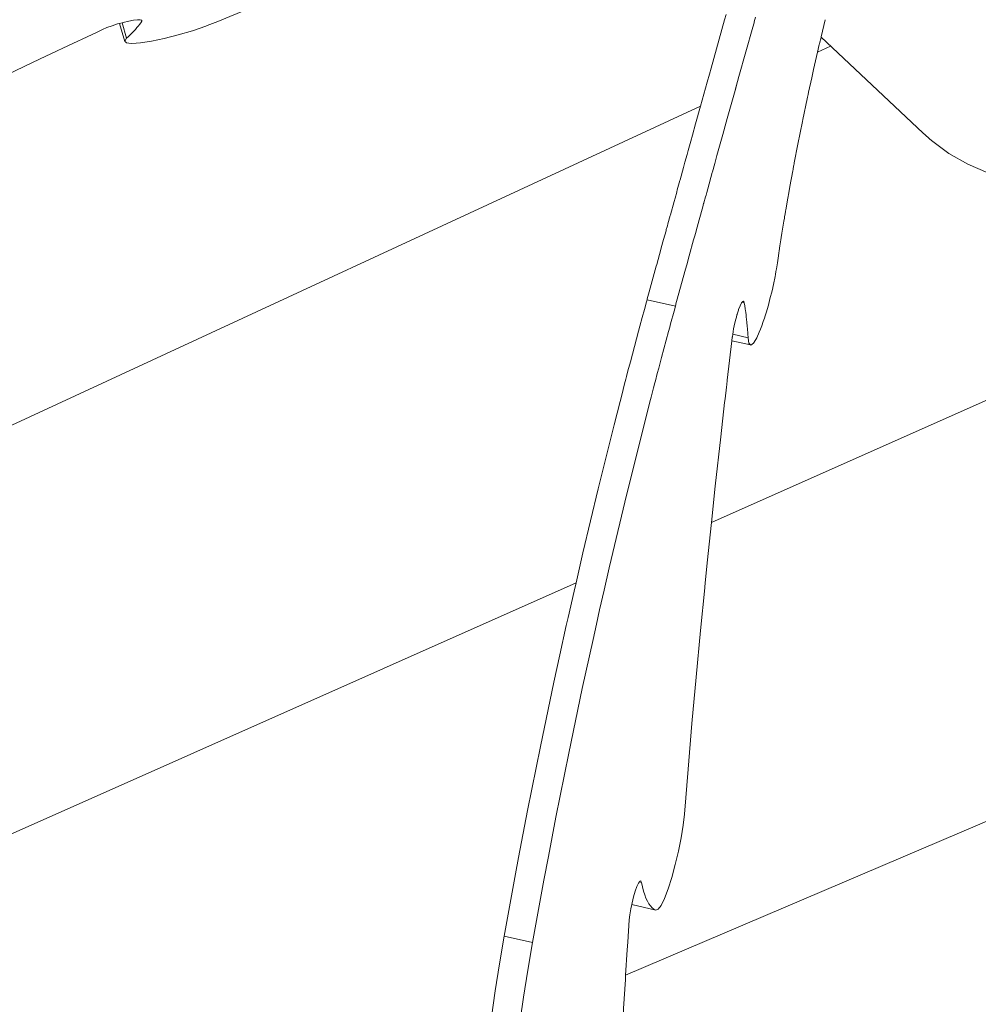
# Model space of a CAD drawing. Units: millimetres. Extents: x 280.6 to 322.5, y 165.2 to 224.4.
# Drawn here: x 300.5 to 302.1, y 187.7 to 189.4 of the extents above; entities that cross this region are included whole.
import ezdxf

# ---------------------------------------------------------------- set-up
doc = ezdxf.new("R2010")
doc.units = ezdxf.units.MM
doc.header["$MEASUREMENT"] = 0
doc.layers.add('Ebene 1', color=7, linetype='Continuous', lineweight=0)

# ---------------------------------------------------------------- blocks, each defined once
blk = doc.blocks.new('Block_0')
at = {"layer": 'Ebene 1', "color": 250, "lineweight": 9}
for p, q in [((300.6794, 189.4142), (300.6799, 189.4125)), ((300.6421, 189.4086), (300.6512, 189.3778)), ((300.6463, 189.4098), (300.6541, 189.3833)), ((301.8354, 189.3851), (302.0085, 189.2223)), ((301.8516, 189.3699), (301.8295, 189.3597)), ((301.6892, 189.2947), (301.6934, 189.3099)), ((301.6303, 189.2675), (297.3003, 187.2618)), ((301.6545, 189.17), (301.6583, 189.1836)), ((303.0186, 189.1688), (301.6489, 188.5593)), ((301.6205, 189.0472), (301.6227, 189.0552)), ((301.5394, 188.9384), (301.5876, 188.9274)), ((301.701, 188.9341), (301.7048, 188.9332)), ((301.7073, 188.9168), (301.7072, 188.9175)), ((301.7082, 188.9099), (301.7078, 188.9129)), ((301.6851, 188.8796), (301.7113, 188.8736)), ((301.6837, 188.8687), (301.7155, 188.8615)), ((303.5547, 188.6644), (301.5029, 187.7891)), ((301.4186, 188.4569), (297.3727, 186.6566)), ((301.5264, 187.9478), (301.53, 187.9469)), ((301.5133, 187.9093), (301.5542, 187.8999)), ((301.5542, 187.8999), (301.5546, 187.8998)), ((301.2966, 187.8556), (301.3448, 187.8446))]:
    blk.add_line(p, q, dxfattribs=at)
for points in [[(301.674, 189.4236), (301.6714, 189.4144), (301.6485, 189.3326), (301.6455, 189.322), (301.6417, 189.3084), (301.6303, 189.2675), (301.622, 189.2376), (301.6167, 189.2183), (301.6138, 189.2081), (301.6095, 189.1926), (301.6075, 189.1855), (301.6039, 189.1724), (301.6014, 189.1634), (301.5956, 189.1425), (301.5954, 189.1415), (301.5909, 189.1254), (301.59, 189.1222), (301.5898, 189.1213), (301.587, 189.1112), (301.5854, 189.1054), (301.5792, 189.083), (301.5788, 189.0819), (301.5749, 189.0677), (301.5749, 189.0675), (301.574, 189.0643), (301.5734, 189.0622), (301.5722, 189.0577), (301.5719, 189.0565), (301.5717, 189.0559), (301.5676, 189.0412), (301.5637, 189.0267), (301.5629, 189.0239), (301.5558, 188.9982), (301.555, 188.9953), (301.5431, 188.952), (301.5398, 188.9399), (301.5394, 188.9384)], [(301.5876, 188.9274), (301.5884, 188.9303), (301.5886, 188.9312), (301.5909, 188.9395), (301.6038, 188.9863), (301.6081, 189.002), (301.6107, 189.0114), (301.6112, 189.0134), (301.6186, 189.0402), (301.6196, 189.0439), (301.6205, 189.0472), (301.6216, 189.0512), (301.6227, 189.0552), (301.6228, 189.0556), (301.6279, 189.0741), (301.6342, 189.0967), (301.6357, 189.1022), (301.6358, 189.1027), (301.636, 189.1031), (301.6389, 189.1135), (301.6397, 189.1165), (301.6409, 189.1211), (301.6426, 189.1272), (301.6502, 189.1547), (301.6506, 189.1562), (301.6545, 189.17), (301.6557, 189.1745), (301.6583, 189.1836), (301.6682, 189.2194), (301.6742, 189.2408), (301.6758, 189.2468), (301.6892, 189.2947), (301.6899, 189.2974), (301.6934, 189.3099), (301.6958, 189.3183), (301.7193, 189.4023), (301.7214, 189.4096), (301.7217, 189.4106), (301.7219, 189.4113), (301.724, 189.419)], [(302.1192, 189.1546), (302.085, 189.1692), (302.0528, 189.1875), (302.023, 189.2095), (302.0199, 189.2122), (302.0179, 189.214), (302.0085, 189.2223)], [(301.1864, 189.5473), (301.1667, 189.5411), (301.1451, 189.5344), (301.1043, 189.5212), (301.0814, 189.5136), (301.0809, 189.5134), (301.0659, 189.5085), (301.064, 189.5078), (301.0245, 189.4943), (300.9973, 189.4846), (300.9956, 189.4841), (300.9858, 189.4806), (300.9481, 189.4668), (300.9115, 189.453), (300.8761, 189.4393), (300.8585, 189.4322), (300.842, 189.4256), (300.8297, 189.4204), (300.8094, 189.4119)], [(300.6799, 189.4125), (300.6802, 189.4136), (300.6799, 189.4141), (300.6794, 189.4142), (300.6774, 189.4149), (300.6727, 189.4149), (300.666, 189.4141), (300.6578, 189.4126), (300.6485, 189.4104), (300.6463, 189.4098), (300.6421, 189.4086), (300.6389, 189.4077), (300.6294, 189.4047), (300.6207, 189.4015), (300.6133, 189.3984)], [(300.8094, 189.4119), (300.7914, 189.4049), (300.7891, 189.404), (300.7662, 189.3961), (300.742, 189.3889), (300.7182, 189.3828), (300.6962, 189.3782), (300.6775, 189.3753), (300.6632, 189.3744), (300.658, 189.375), (300.6542, 189.3755), (300.6523, 189.377), (300.6512, 189.3778), (300.6511, 189.3785), (300.6541, 189.3833)], [(300.6541, 189.3833), (300.6575, 189.3864), (300.6607, 189.3895), (300.6638, 189.3925), (300.6666, 189.3955), (300.6693, 189.3985), (300.6718, 189.4014), (300.6741, 189.4042), (300.6762, 189.407), (300.6782, 189.4098), (300.6799, 189.4125)], [(300.6541, 189.3833), (300.6575, 189.3864), (300.6607, 189.3895), (300.6638, 189.3925), (300.6666, 189.3955), (300.6693, 189.3985), (300.6718, 189.4014), (300.6741, 189.4042), (300.6762, 189.407), (300.6782, 189.4098), (300.6799, 189.4125)], [(301.8425, 189.4149), (301.8355, 189.3855), (301.8354, 189.3851), (301.8348, 189.3824), (301.8334, 189.3767), (301.8333, 189.3763), (301.8327, 189.3736), (301.8324, 189.3726), (301.8295, 189.3597), (301.8227, 189.3302), (301.8196, 189.316), (301.8143, 189.2917), (301.8134, 189.2877), (301.8124, 189.2829), (301.8118, 189.28), (301.8045, 189.2453), (301.8038, 189.2418), (301.796, 189.2032), (301.7899, 189.1715), (301.7894, 189.1692), (301.7894, 189.1692), (301.7893, 189.1682), (301.788, 189.1615), (301.7877, 189.1599), (301.7873, 189.158), (301.7824, 189.1312), (301.7805, 189.1204), (301.7789, 189.1115), (301.7755, 189.0915), (301.7751, 189.0893), (301.7742, 189.0843), (301.7735, 189.0799), (301.773, 189.077), (301.7722, 189.0722), (301.7689, 189.0516), (301.7687, 189.0509), (301.7683, 189.0485), (301.767, 189.0402), (301.7655, 189.0301), (301.7642, 189.0216), (301.7637, 189.0183), (301.7629, 189.0131), (301.7629, 189.013), (301.7611, 189.0014)], [(300.6133, 189.3984), (300.6038, 189.3939), (300.5458, 189.3667), (300.5359, 189.362), (300.5062, 189.3479), (300.4796, 189.3352), (300.4145, 189.3039), (300.4022, 189.2979), (300.374, 189.2842), (300.3519, 189.2734), (300.3507, 189.2728), (300.3398, 189.2674), (300.2882, 189.2419), (300.2337, 189.2146), (300.227, 189.2112), (300.2027, 189.1988), (300.1728, 189.1836), (300.1671, 189.1807), (300.1085, 189.1504), (300.1025, 189.1473), (300.0573, 189.1236), (300.0512, 189.1204), (299.9953, 189.0906)], [(300.6512, 189.3778), (300.6511, 189.3785), (300.6541, 189.3833)], [(301.7611, 189.0014), (301.7594, 188.9912), (301.7586, 188.9864), (301.7577, 188.9813), (301.7571, 188.9781), (301.7543, 188.9646), (301.7531, 188.9591), (301.7531, 188.9589), (301.752, 188.9536), (301.7485, 188.9398), (301.7459, 188.9294), (301.7419, 188.9162), (301.7405, 188.9112), (301.7393, 188.9071), (301.7383, 188.9045), (301.7372, 188.9012), (301.7347, 188.8943), (301.7326, 188.8881), (301.7304, 188.8833), (301.7262, 188.8736), (301.7217, 188.8663), (301.7205, 188.8645), (301.716, 188.8614), (301.7155, 188.8615), (301.7128, 188.8645), (301.7121, 188.8684)], [(301.5394, 188.9384), (301.5384, 188.9349), (301.5349, 188.9217), (301.5312, 188.908), (301.5272, 188.8932), (301.525, 188.8847), (301.511, 188.8328), (301.507, 188.8172), (301.5045, 188.8076), (301.5033, 188.8031), (301.5013, 188.7953), (301.4989, 188.7859), (301.4958, 188.7739), (301.4935, 188.765), (301.4833, 188.7255), (301.4563, 188.6169), (301.4302, 188.5075), (301.4186, 188.4569), (301.4153, 188.4425), (301.405, 188.3976), (301.4021, 188.3843), (301.3911, 188.3343), (301.3809, 188.2877), (301.3579, 188.1781), (301.3362, 188.0693), (301.321, 187.9895), (301.3157, 187.9617), (301.2966, 187.8556)], [(301.3448, 187.8446), (301.3639, 187.9507), (301.3716, 187.991), (301.3844, 188.0583), (301.4061, 188.1671), (301.4291, 188.2767), (301.4475, 188.3604), (301.4532, 188.3866), (301.4587, 188.4106), (301.4664, 188.4441), (301.475, 188.482), (301.4784, 188.4965), (301.5045, 188.6059), (301.5315, 188.7145), (301.5444, 188.7646), (301.5465, 188.7727), (301.5506, 188.7886), (301.5528, 188.7969), (301.5537, 188.8006), (301.5568, 188.8127), (301.5592, 188.8218), (301.564, 188.8399), (301.576, 188.8844), (301.578, 188.8919), (301.5795, 188.8975), (301.5853, 188.9191), (301.5876, 188.9274)], [(301.7048, 188.9332), (301.7038, 188.9356), (301.7033, 188.9359), (301.7023, 188.9356), (301.701, 188.9341), (301.7002, 188.9331), (301.6978, 188.9283), (301.6976, 188.928), (301.6951, 188.9216), (301.6948, 188.9205), (301.6926, 188.9137), (301.6925, 188.9132), (301.6924, 188.9129), (301.6923, 188.9127), (301.6913, 188.9088), (301.6899, 188.9038), (301.6876, 188.894), (301.6867, 188.8892), (301.6858, 188.8844), (301.6857, 188.8836), (301.6851, 188.8796), (301.6845, 188.8755)], [(301.7048, 188.9332), (301.7038, 188.9356), (301.7033, 188.9359)], [(301.7113, 188.8736), (301.7108, 188.8803), (301.7106, 188.8834), (301.7104, 188.8869), (301.7102, 188.8887), (301.7098, 188.8933), (301.7093, 188.8995), (301.7087, 188.9055), (301.7083, 188.9087), (301.7082, 188.9099), (301.708, 188.9114), (301.7078, 188.9129), (301.7073, 188.9168), (301.7073, 188.9171), (301.7072, 188.9175), (301.7069, 188.9194), (301.7065, 188.9227), (301.7057, 188.928), (301.7048, 188.9332)], [(301.7113, 188.8736), (301.7108, 188.8803), (301.7106, 188.8834), (301.7104, 188.8869), (301.7102, 188.8887), (301.7098, 188.8933), (301.7093, 188.8995), (301.7087, 188.9055), (301.7083, 188.9087)], [(301.6845, 188.8755), (301.6844, 188.8745), (301.6837, 188.8687), (301.6758, 188.8018), (301.6757, 188.8007), (301.675, 188.795), (301.6749, 188.7944), (301.6744, 188.7899), (301.6721, 188.7696), (301.6714, 188.7637), (301.6647, 188.7051), (301.6555, 188.6213), (301.6489, 188.5593), (301.6467, 188.5385), (301.6423, 188.4956), (301.6383, 188.4567), (301.6376, 188.4493), (301.6375, 188.4485), (301.6304, 188.3758), (301.6228, 188.296), (301.6158, 188.2173), (301.6091, 188.1397), (301.6029, 188.0631)], [(301.7155, 188.8615), (301.7128, 188.8645), (301.7121, 188.8684), (301.7113, 188.8736)], [(301.5568, 188.8127), (301.5592, 188.8218), (301.564, 188.8399)], [(301.475, 188.482), (301.4784, 188.4965), (301.5045, 188.6059), (301.5315, 188.7145), (301.5444, 188.7646)], [(301.3448, 187.8446), (301.3639, 187.9507), (301.3716, 187.991), (301.3844, 188.0583), (301.4061, 188.1671), (301.4291, 188.2767), (301.4475, 188.3604), (301.4532, 188.3866), (301.4587, 188.4106)], [(301.6029, 188.0631), (301.6009, 188.0443), (301.5975, 188.023), (301.5929, 188.0001), (301.5923, 187.9977), (301.5875, 187.9772), (301.5814, 187.9553), (301.5751, 187.9358), (301.5689, 187.9198), (301.5632, 187.908), (301.5582, 187.9013), (301.5546, 187.8998), (301.5542, 187.8999)], [(301.53, 187.9469), (301.5289, 187.9493), (301.5286, 187.9495), (301.5272, 187.9489), (301.5264, 187.9478), (301.5249, 187.9457), (301.5222, 187.9399), (301.5194, 187.932), (301.5165, 187.9226), (301.5139, 187.9123), (301.5133, 187.9093), (301.5133, 187.9092), (301.5118, 187.9019), (301.5102, 187.892), (301.5092, 187.8835)], [(301.53, 187.9469), (301.5289, 187.9493), (301.5286, 187.9495)], [(301.5542, 187.8999), (301.5511, 187.9016), (301.548, 187.904), (301.5452, 187.907), (301.5425, 187.9107), (301.54, 187.9151), (301.5376, 187.9201), (301.5355, 187.9259), (301.5335, 187.9322), (301.5317, 187.9393), (301.53, 187.9469)], [(301.5542, 187.8999), (301.5511, 187.9016), (301.548, 187.904), (301.5452, 187.907), (301.5425, 187.9107), (301.54, 187.9151), (301.5376, 187.9201), (301.5355, 187.9259), (301.5335, 187.9322), (301.5317, 187.9393), (301.53, 187.9469)], [(301.5092, 187.8835), (301.5066, 187.8453), (301.5057, 187.8321), (301.5029, 187.7891), (301.5025, 187.7817), (301.4996, 187.7322), (301.4991, 187.7211), (301.4972, 187.6838), (301.4968, 187.6753), (301.4951, 187.6363), (301.4934, 187.59), (301.4921, 187.5447), (301.4912, 187.5004), (301.4906, 187.4573), (301.4904, 187.4153)], [(301.2966, 187.8556), (301.2887, 187.8087), (301.2813, 187.7627), (301.2746, 187.7178), (301.2707, 187.6901), (301.2684, 187.674), (301.263, 187.6316), (301.2611, 187.6152), (301.2582, 187.5905), (301.2559, 187.5681), (301.2541, 187.551), (301.2508, 187.5132), (301.2481, 187.4772), (301.2461, 187.4431), (301.2449, 187.4109), (301.2444, 187.3808), (301.2446, 187.3528), (301.2456, 187.3271), (301.2473, 187.3037), (301.2497, 187.2827), (301.2528, 187.2642), (301.2566, 187.2481), (301.2611, 187.2346), (301.2663, 187.2237)], [(301.3145, 187.2127), (301.3093, 187.2236), (301.3048, 187.2371), (301.301, 187.2532), (301.2978, 187.2717), (301.2954, 187.2927), (301.2938, 187.3161), (301.2928, 187.3418), (301.2926, 187.3698), (301.2931, 187.3999), (301.2943, 187.432), (301.2963, 187.4662), (301.2989, 187.5022), (301.3023, 187.54), (301.3064, 187.5795), (301.3078, 187.5911), (301.3112, 187.6205), (301.3135, 187.6385), (301.3166, 187.663), (301.3227, 187.7068), (301.3236, 187.7126), (301.3295, 187.7517), (301.3369, 187.7977), (301.3448, 187.8446)]]:
    blk.add_lwpolyline(points, dxfattribs=at)

msp = doc.modelspace()

# ---------------------------------------------------------------- block references
at = {"layer": 'Ebene 1'}
msp.add_blockref('Block_0', (0, 0), dxfattribs=at)

doc.saveas('drawing.dxf')
